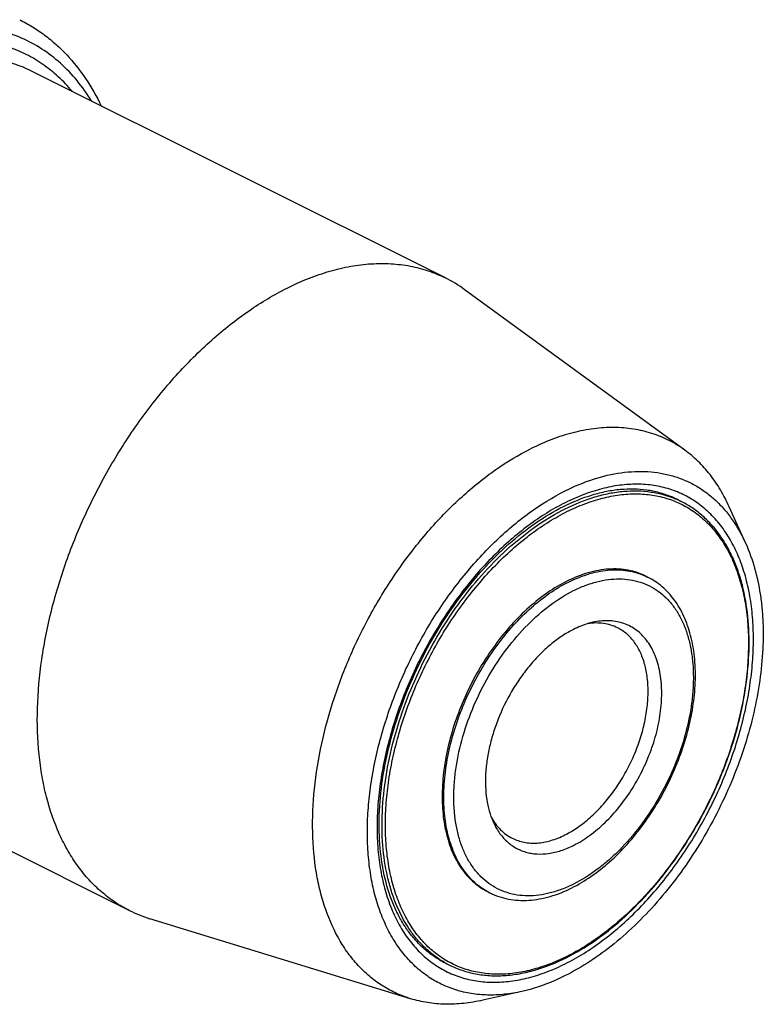
# Model space of a CAD drawing. Units: millimetres. Extents: x 0 to 594, y 0 to 420.
# Drawn here: x 137 to 168, y 55 to 97 of the extents above; entities that cross this region are included whole.
import ezdxf

# ---------------------------------------------------------------- set-up
doc = ezdxf.new("R2010")
doc.units = ezdxf.units.MM
doc.header["$LTSCALE"] = 32.67
doc.layers.add('15427100041_SDF_D10_E40_CL', color=7, linetype='CONTINUOUS')

msp = doc.modelspace()

# ---------------------------------------------------------------- linework, layer by layer
at = {"layer": '15427100041_SDF_D10_E40_CL', "color": 7, "linetype": 'CONTINUOUS'}
for p, q in [((154.836, 86.1269), (137.3061, 94.8919)), ((165.0155, 78.8086), (155.6402, 85.6372)), ((164.4111, 76.8439), (164.4214, 76.8396)), ((164.4215, 76.8399), (164.4112, 76.8443)), ((164.6445, 76.7366), (164.8566, 76.6305)), ((167.6033, 74.8398), (166.9047, 76.3941)), ((163.3565, 73.4535), (163.4272, 73.4181)), ((141.3973, 59.2494), (123.8674, 68.0143)), ((156.6483, 60.0371), (156.719, 60.0017)), ((153.3596, 55.4968), (142.2715, 58.8998)), ((154.5706, 57.1576), (154.5841, 57.1498)), ((154.5843, 57.1501), (154.5708, 57.1579)), ((154.7946, 57.0368), (155.0067, 56.9308)), ((158.0873, 55.8078), (156.4247, 55.4341))]:
    msp.add_line(p, q, dxfattribs=at)
for centre, radius, start, end in [((152.3013, 81.0589), 5.6666, 53.89729, 63.42841), ((162.8766, 73.1998), 3.9541, 65.64442, 67.00234), ((162.7936, 73.0342), 4.1393, 65.54406, 66.84112), ((162.8793, 73.206), 3.9473, 64.96891, 65.64416), ((162.7961, 73.0397), 4.1332, 64.89899, 65.54385), ((162.7974, 73.0425), 4.1301, 63.43489, 64.89896), ((162.8815, 73.2106), 3.9422, 63.43518, 64.96901), ((143.94, 64.3408), 5.691, 243.46197, 252.95213), ((156.6456, 60.7383), 4.1385, 240.12366, 241.45334), ((156.5629, 60.5725), 3.9532, 239.96667, 241.35875), ((156.6432, 60.7339), 4.1334, 241.45353, 242.16437), ((156.5596, 60.5665), 3.9464, 241.35901, 242.10358), ((156.6419, 60.7315), 4.1308, 242.16437, 243.43473), ((156.5574, 60.5625), 3.9418, 242.10353, 243.43479)]:
    msp.add_arc(centre, radius, start, end, dxfattribs=at)
at = {"layer": '15427100041_SDF_D10_E40_CL', "color": 9, "linetype": 'CONTINUOUS'}
for centre, radius, start, end in [((163.0077, 72.9324), 4.1345, 63.43607, 66.71824), ((157.9777, 62.5191), 2.8145, 241.82551, 242.18001), ((157.977, 62.5178), 2.813, 242.17997, 243.43472), ((156.8561, 60.6293), 4.1351, 240.15128, 243.43365)]:
    msp.add_arc(centre, radius, start, end, dxfattribs=at)
at = {"layer": '15427100041_SDF_D10_E40_CL', "color": 7, "linetype": 'CONTINUOUS'}
for points, knots in [([(136.7424, 97.1024), (136.9277, 97.0097), (137.2908, 96.8072), (137.8072, 96.4552), (138.2936, 96.0563), (138.9032, 95.4615), (139.5826, 94.6063), (140.0173, 93.8416), (140.2106, 93.4402)], [0, 0, 0, 0, 0.121058, 0.2425081, 0.3647388, 0.4881314, 0.7396558, 1, 1, 1, 1]), ([(148.1167, 85.7002), (148.4133, 85.8485), (149.0063, 86.1153), (149.9091, 86.426), (150.7996, 86.6364), (151.6714, 86.7445), (152.518, 86.7493), (153.3333, 86.6503), (154.1107, 86.448), (154.601, 86.2445), (154.836, 86.1269)], [0, 0, 0, 0, 0.1425493, 0.2790488, 0.4097439, 0.535094, 0.6557855, 0.7727304, 0.8870444, 1, 1, 1, 1]), ([(141.3973, 59.2494), (141.1865, 59.3548), (140.7757, 59.5936), (140.2047, 60.0288), (139.6811, 60.5389), (139.2079, 61.1205), (138.7879, 61.7702), (138.2926, 62.7397), (137.9259, 63.8152), (137.6807, 64.9637), (137.5096, 66.2168), (137.4594, 67.8798), (137.6477, 69.9512), (138.0789, 72.0853), (138.7428, 74.2328), (139.6241, 76.3444), (140.7023, 78.3712), (141.9525, 80.2664), (143.3458, 81.9858), (144.6158, 83.2557), (145.6768, 84.1456), (146.7252, 84.921), (147.5531, 85.4184), (148.1167, 85.7002)], [0, 0, 0, 0, 0.0223729, 0.044963, 0.0679763, 0.0915979, 0.1159859, 0.1412664, 0.1947967, 0.2231905, 0.2526678, 0.314736, 0.3806313, 0.4496801, 0.5210193, 0.5936603, 0.6665475, 0.7386125, 0.808829, 0.8762688, 0.9087135, 0.9401929, 1, 1, 1, 1]), ([(165.0155, 78.8086), (164.8025, 78.9638), (164.3513, 79.2409), (163.6133, 79.5434), (162.8253, 79.7277), (161.996, 79.7923), (161.1337, 79.7372), (160.4038, 79.5943), (159.8125, 79.4241), (159.2019, 79.2108), (158.7521, 79.0116), (158.4559, 78.8635)], [0, 0, 0, 0, 0.1144716, 0.2288725, 0.3450141, 0.4645643, 0.5889294, 0.7191863, 0.7867927, 0.8561154, 1, 1, 1, 1]), ([(153.3596, 55.4968), (153.1546, 55.5597), (152.7527, 55.7118), (152.1839, 56.0173), (151.6558, 56.3969), (151.172, 56.848), (150.7354, 57.3674), (150.2106, 58.1606), (149.8035, 59.067), (149.5112, 60.0509), (149.2847, 61.1391), (149.156, 62.6043), (149.239, 64.4507), (149.5538, 66.3731), (150.0921, 68.3237), (150.8406, 70.2538), (151.7803, 72.1152), (152.8879, 73.8611), (154.1353, 75.4478), (155.2808, 76.6197), (156.2413, 77.4397), (157.1912, 78.152), (157.9433, 78.6072), (158.4559, 78.8635)], [0, 0, 0, 0, 0.0226747, 0.0452828, 0.0680637, 0.0912471, 0.1150412, 0.1396239, 0.1916231, 0.219276, 0.2480667, 0.309005, 0.3741922, 0.4429936, 0.5145275, 0.5877457, 0.661504, 0.7346285, 0.8059803, 0.8745217, 0.9074749, 0.9394204, 1, 1, 1, 1]), ([(166.9047, 76.3941), (166.7928, 76.643), (166.5471, 77.1191), (166.1033, 77.7715), (165.596, 78.3404), (165.2143, 78.6639), (165.0155, 78.8086)], [0, 0, 0, 0, 0.2641324, 0.517465, 0.7619354, 1, 1, 1, 1]), ([(159.9317, 77.082), (160.3196, 77.276), (161.095, 77.6005), (162.1011, 77.8407), (162.8795, 77.912), (163.4386, 77.9071), (163.98, 77.8446), (164.5008, 77.7247), (164.9981, 77.5479), (165.4691, 77.3151), (165.9113, 77.0277), (166.3223, 76.6872), (166.6999, 76.2956), (167.1633, 75.6993), (167.4442, 75.1939), (167.6033, 74.8398)], [0, 0, 0, 0, 0.1432585, 0.2764432, 0.3397063, 0.401043, 0.4607895, 0.5193431, 0.577151, 0.6346932, 0.6924619, 0.7509387, 0.8105742, 0.8717703, 1, 1, 1, 1]), ([(158.0873, 55.8078), (157.8433, 55.753), (157.3589, 55.6716), (156.6365, 55.6395), (155.9406, 55.7009), (155.2773, 55.8557), (154.6528, 56.1028), (154.0728, 56.44), (153.5426, 56.8641), (153.0668, 57.3711), (152.6493, 57.9563), (152.2933, 58.6144), (152.0015, 59.3397), (151.7759, 60.1263), (151.6183, 60.9675), (151.5297, 61.8565), (151.5108, 62.7861), (151.5617, 63.7485), (151.682, 64.7359), (151.936, 66.0884), (152.4214, 67.7881), (153.2423, 69.7735), (154.2808, 71.6616), (155.3087, 73.1157), (156.2118, 74.1758), (156.9142, 74.9029), (157.6418, 75.5628), (158.6176, 76.3303), (159.398, 76.8152), (159.9317, 77.082)], [0, 0, 0, 0, 0.0262517, 0.0514209, 0.0757048, 0.0993536, 0.1226599, 0.1459403, 0.1695137, 0.1936777, 0.2186902, 0.2447574, 0.2720288, 0.3005977, 0.330505, 0.361745, 0.3942707, 0.4280005, 0.462823, 0.4986022, 0.5723593, 0.6478926, 0.7236553, 0.798084, 0.8343499, 0.8697476, 0.9041292, 0.9373684, 1, 1, 1, 1]), ([(159.8537, 76.4153), (160.2499, 76.6134), (160.8554, 76.8616), (161.6788, 77.0696), (162.2686, 77.1568), (162.8403, 77.1785), (163.3906, 77.135), (163.9162, 77.0269), (164.2503, 76.9117), (164.4111, 76.8439)], [0, 0, 0, 0, 0.2815658, 0.4132184, 0.539106, 0.6598041, 0.776123, 0.8891061, 1, 1, 1, 1]), ([(159.9764, 57.2407), (160.3898, 57.4474), (161.212, 57.9413), (162.3705, 58.8603), (163.4719, 59.9616), (164.4911, 61.2197), (165.4051, 62.6058), (166.1931, 64.0881), (166.8368, 65.6325), (167.3215, 67.2033), (167.6359, 68.7647), (167.7725, 70.2812), (167.7277, 71.7186), (167.5352, 72.8447), (167.2866, 73.6714), (167.0599, 74.2403), (166.7905, 74.766), (166.4799, 75.2453), (166.1295, 75.6752), (165.7414, 76.0527), (165.3178, 76.3752), (165.0131, 76.5523), (164.8566, 76.6305)], [0, 0, 0, 0, 0.059833, 0.1236673, 0.1909847, 0.2610354, 0.3329071, 0.4055872, 0.4780204, 0.5491642, 0.6180453, 0.6838192, 0.745835, 0.8037089, 0.8310896, 0.8574563, 0.8828726, 0.9074324, 0.9312603, 0.9545094, 0.9773574, 1, 1, 1, 1]), ([(154.5708, 57.1579), (154.429, 57.2406), (154.1531, 57.4256), (153.7719, 57.7549), (153.4231, 58.1362), (153.1086, 58.5678), (152.8304, 59.0477), (152.5036, 59.7635), (152.2019, 60.7706), (152.0178, 62.0934), (152.0086, 63.5262), (152.1753, 65.0356), (152.5144, 66.587), (153.0184, 68.1449), (153.676, 69.6736), (154.4723, 71.1384), (155.3891, 72.5058), (156.4054, 73.7448), (157.4978, 74.8272), (158.6405, 75.7283), (159.4485, 76.2127), (159.8537, 76.4153)], [0, 0, 0, 0, 0.0215296, 0.0434259, 0.0659064, 0.0891565, 0.1133244, 0.1385196, 0.1922047, 0.2504738, 0.3131153, 0.3796086, 0.4492079, 0.5210088, 0.5940042, 0.6671343, 0.7393333, 0.8095763, 0.8769282, 0.9405976, 1, 1, 1, 1]), ([(167.6033, 74.8398), (167.9076, 74.1628), (168.1567, 73.2367), (168.2972, 72.0961), (168.353, 71.26), (168.3382, 70.1716), (168.1916, 68.8309), (167.9182, 67.4589), (167.5221, 66.0767), (167.0096, 64.7054), (166.3884, 63.366), (165.6681, 62.0789), (164.8598, 60.864), (163.9757, 59.7399), (163.0294, 58.7237), (162.0352, 57.831), (161.0084, 57.0756), (160.2913, 56.6591), (159.9317, 56.4793)], [0, 0, 0, 0, 0.1037625, 0.1318415, 0.160734, 0.2208257, 0.2837385, 0.3490283, 0.4161583, 0.4845248, 0.5534819, 0.6223637, 0.6905067, 0.7572726, 0.8220705, 0.8843822, 0.9437886, 1, 1, 1, 1]), ([(163.3565, 73.4535), (163.2391, 73.5122), (162.9944, 73.6138), (162.6064, 73.7148), (162.1994, 73.7642), (161.7768, 73.7618), (161.3416, 73.7078), (160.7362, 73.5648), (160.292, 73.3853), (160.0024, 73.2405)], [0, 0, 0, 0, 0.1129885, 0.2273358, 0.3443148, 0.4650414, 0.590428, 0.7211614, 1, 1, 1, 1]), ([(160.0024, 73.2405), (159.7211, 73.0998), (159.1613, 72.7635), (158.372, 72.1374), (157.6209, 71.3864), (156.9254, 70.5281), (156.3014, 69.5821), (155.7632, 68.5704), (155.3233, 67.5163), (154.9918, 66.4443), (154.7766, 65.3791), (154.6826, 64.345), (154.7122, 63.3657), (154.8654, 62.4632), (155.1397, 61.6581), (155.4716, 61.0741), (155.7916, 60.6808), (156.053, 60.4261), (156.338, 60.2089), (156.5431, 60.0897), (156.6483, 60.0371)], [0, 0, 0, 0, 0.0598151, 0.1237179, 0.1911668, 0.2613928, 0.3334675, 0.4063645, 0.4790154, 0.5503641, 0.6194222, 0.6853264, 0.7474029, 0.8052413, 0.8587787, 0.9083898, 0.9320146, 0.9550309, 0.977624, 1, 1, 1, 1]), ([(160.2073, 60.2062), (160.4897, 60.3474), (161.0501, 60.6839), (161.8383, 61.309), (162.5852, 62.056), (163.2747, 62.9079), (163.892, 63.8456), (164.4233, 64.8479), (164.8567, 65.8921), (165.1822, 66.9547), (165.3923, 68.0119), (165.4818, 69.0407), (165.4477, 70.0189), (165.2886, 70.926), (165.0051, 71.7423), (164.6612, 72.3389), (164.328, 72.7447), (164.0538, 73.01), (163.754, 73.2374), (163.5381, 73.3627), (163.4272, 73.4181)], [0, 0, 0, 0, 0.0599271, 0.1235708, 0.1904886, 0.2599944, 0.3312292, 0.4032258, 0.4749719, 0.5454696, 0.6137973, 0.6791726, 0.7410207, 0.799046, 0.853301, 0.904236, 0.9287465, 0.9527739, 0.9764709, 1, 1, 1, 1]), ([(160.2852, 62.0139), (160.523, 62.1328), (160.995, 62.4261), (161.649, 62.9835), (162.2583, 63.6585), (162.803, 64.4291), (163.2658, 65.2703), (163.6315, 66.1551), (163.8884, 67.0545), (164.028, 67.9397), (164.0457, 68.7822), (163.9557, 69.4414), (163.8186, 69.9193), (163.6886, 70.2425), (163.53, 70.5357), (163.344, 70.7964), (163.132, 71.0223), (162.8957, 71.2113), (162.6373, 71.3616), (162.359, 71.4717), (162.0635, 71.5406), (161.7534, 71.568), (161.4315, 71.5537), (161.2157, 71.5174), (161.107, 71.493)], [0, 0, 0, 0, 0.0626451, 0.1302385, 0.2018824, 0.2763272, 0.3521062, 0.4276558, 0.5014288, 0.5720088, 0.6382339, 0.6993375, 0.7279125, 0.7551898, 0.7812626, 0.8062804, 0.8304496, 0.854028, 0.8773135, 0.9006248, 0.9242788, 0.9485679, 0.9737426, 1, 1, 1, 1]), ([(160.2852, 71.1938), (160.125, 71.1137), (159.8055, 70.9281), (159.3479, 70.5915), (158.905, 70.1937), (158.4833, 69.741), (158.0894, 69.2401), (157.6077, 68.516), (157.2083, 67.7339), (156.9032, 66.9176), (156.7267, 66.3017), (156.6049, 65.6904), (156.5395, 65.093), (156.5318, 64.5183), (156.5963, 63.8171), (156.7314, 63.3146), (156.867, 63.013)], [0, 0, 0, 0, 0.0562184, 0.115632, 0.1779513, 0.2427572, 0.3095312, 0.3776826, 0.5154378, 0.5838128, 0.650951, 0.7162488, 0.7791693, 0.8392685, 0.8962246, 1, 1, 1, 1]), ([(159.9178, 62.4575), (160.1053, 62.5512), (160.4785, 62.7755), (161.0047, 63.1929), (161.5054, 63.6935), (161.9691, 64.2657), (162.3851, 64.8964), (162.7439, 65.5708), (163.0372, 66.2735), (163.2582, 66.9882), (163.4016, 67.6984), (163.4643, 68.3878), (163.4446, 69.0406), (163.3424, 69.6423), (163.1596, 70.179), (162.9383, 70.5684), (162.725, 70.8306), (162.5507, 71.0004), (162.3607, 71.1452), (162.224, 71.2246), (162.1539, 71.2597)], [0, 0, 0, 0, 0.0598151, 0.1237178, 0.1911667, 0.2613927, 0.3334674, 0.4063643, 0.4790152, 0.5503639, 0.619422, 0.6853262, 0.7474028, 0.8052412, 0.8587787, 0.9083897, 0.9320146, 0.9550309, 0.977624, 1, 1, 1, 1]), ([(161.107, 71.493), (161.0387, 71.4776), (160.7561, 71.4039), (160.4837, 71.2931), (160.2852, 71.1938)], [0, 0, 0, 0, 0.239787, 1, 1, 1, 1]), ([(162.1539, 71.2597), (162.0614, 71.306), (161.8667, 71.3838), (161.5559, 71.4523), (161.2287, 71.4725), (161.0071, 71.4542), (160.8953, 71.4377)], [0, 0, 0, 0, 0.2404659, 0.4849467, 0.7371083, 1, 1, 1, 1]), ([(156.784, 63.2159), (156.8379, 63.1165), (156.9562, 62.9281), (157.1687, 62.6784), (157.4101, 62.4708), (157.5892, 62.3617), (157.6817, 62.3154)], [0, 0, 0, 0, 0.2628974, 0.5150602, 0.7595385, 1, 1, 1, 1]), ([(156.867, 63.013), (156.9379, 62.8552), (157.102, 62.5597), (157.3743, 62.2424), (157.6209, 62.0382), (157.8179, 61.9101), (158.0278, 61.8064), (158.2494, 61.7276), (158.4814, 61.6742), (158.8073, 61.6365), (159.2383, 61.6566), (159.7668, 61.7829), (160.1124, 61.9275), (160.2852, 62.0139)], [0, 0, 0, 0, 0.1282717, 0.2489718, 0.3074678, 0.3652553, 0.4228164, 0.4806432, 0.5392159, 0.5989819, 0.7234665, 0.8566947, 1, 1, 1, 1]), ([(157.6817, 62.3154), (157.76, 62.2763), (157.9231, 62.2086), (158.1818, 62.1413), (158.4531, 62.1083), (158.836, 62.1105), (159.3388, 62.2048), (159.7247, 62.3609), (159.9178, 62.4575)], [0, 0, 0, 0, 0.1130312, 0.2274217, 0.3444448, 0.4652169, 0.7210562, 1, 1, 1, 1]), ([(156.719, 60.0017), (156.8436, 59.9394), (157.103, 59.8317), (157.5132, 59.7245), (157.9413, 59.6719), (158.383, 59.6736), (158.8347, 59.729), (159.4566, 59.8751), (159.9117, 60.0584), (160.2073, 60.2062)], [0, 0, 0, 0, 0.1153652, 0.2317674, 0.3502025, 0.4715886, 0.5967256, 0.7262642, 1, 1, 1, 1]), ([(155.0067, 56.9308), (155.1815, 56.8434), (155.5457, 56.6922), (156.123, 56.5418), (156.7276, 56.4682), (157.3545, 56.4715), (157.999, 56.5513), (158.8934, 56.7623), (159.5492, 57.0271), (159.9764, 57.2407)], [0, 0, 0, 0, 0.1135594, 0.2283993, 0.3457267, 0.4666101, 0.5919356, 0.7223818, 1, 1, 1, 1]), ([(159.9317, 56.4793), (159.7788, 56.4029), (159.1853, 56.1256), (158.5598, 55.914), (158.0873, 55.8078)], [0, 0, 0, 0, 0.2608264, 1, 1, 1, 1]), ([(156.4247, 55.4341), (156.1585, 55.3743), (155.6301, 55.2852), (154.842, 55.2488), (154.0825, 55.3133), (153.5947, 55.4247), (153.3596, 55.4968)], [0, 0, 0, 0, 0.2641324, 0.517465, 0.7619354, 1, 1, 1, 1])]:
    msp.add_open_spline(points, degree=3, knots=knots, dxfattribs=at)
at = {"layer": '15427100041_SDF_D10_E40_CL', "color": 9, "linetype": 'CONTINUOUS'}
for points, knots in [([(139.7913, 93.6495), (139.6074, 93.951), (139.2068, 94.5202), (138.4981, 95.2658), (137.7016, 95.8766), (136.8257, 96.3453), (135.8801, 96.6664), (134.8756, 96.8369), (133.8233, 96.8556), (132.9261, 96.7467), (132.1967, 96.588), (131.4413, 96.3756), (130.4866, 96.0155), (129.3509, 95.448), (128.2215, 94.7452), (127.1093, 93.9144), (126.0253, 92.9637), (124.9799, 91.9026), (124.3233, 91.1373), (124.0035, 90.7393)], [0, 0, 0, 0, 0.0557806, 0.1094969, 0.1618413, 0.2136172, 0.2656771, 0.3188486, 0.3738671, 0.4313282, 0.4611306, 0.491692, 0.5551725, 0.6219116, 0.6918877, 0.7649618, 0.8408961, 0.9193709, 1, 1, 1, 1]), ([(138.9719, 94.059), (138.7894, 94.2775), (138.401, 94.6873), (137.7464, 95.2137), (137.0333, 95.6386), (136.2674, 95.9584), (135.4551, 96.1705), (134.603, 96.2735), (133.7179, 96.267), (132.8064, 96.1514), (131.8753, 95.9281), (130.9315, 95.5989), (129.9818, 95.1666), (129.0332, 94.6343), (128.0925, 94.0062), (126.8389, 93.0323), (125.9609, 92.1942), (125.4025, 91.5955)], [0, 0, 0, 0, 0.0545377, 0.1078164, 0.160438, 0.2130468, 0.2662878, 0.3207655, 0.3770091, 0.4354502, 0.496412, 0.5601094, 0.6266543, 0.6960654, 0.7682788, 0.8431588, 1, 1, 1, 1]), ([(137.3061, 94.8919), (137.071, 95.0094), (136.5808, 95.2129), (135.8034, 95.4153), (134.9881, 95.5143), (134.1415, 95.5095), (133.2697, 95.4013), (132.3792, 95.191), (131.4764, 94.8802), (130.8834, 94.6135), (130.5867, 94.4651)], [0, 0, 0, 0, 0.1129556, 0.2272696, 0.3442145, 0.464906, 0.5902561, 0.7209512, 0.8574508, 1, 1, 1, 1]), ([(159.9317, 56.9837), (160.1996, 57.1177), (160.7345, 57.4188), (161.5102, 57.9497), (162.2707, 58.565), (163.0085, 59.2589), (163.7168, 60.0247), (164.6198, 61.1407), (165.6307, 62.6673), (166.6197, 64.6378), (167.24, 66.3613), (167.5959, 67.7534), (167.7874, 68.7803), (167.9037, 69.7881), (167.9436, 70.7674), (167.9068, 71.7087), (167.7934, 72.6032), (167.6043, 73.4424), (167.3413, 74.2185), (167.0063, 74.9238), (166.6022, 75.5515), (166.1326, 76.0951), (165.6016, 76.5488), (165.0146, 76.9074), (164.3779, 77.167), (163.6984, 77.3248), (162.9833, 77.3796), (162.2399, 77.3314), (161.4756, 77.1814), (160.6975, 76.9313), (160.187, 76.7052), (159.9317, 76.5776)], [0, 0, 0, 0, 0.0309338, 0.063281, 0.0969584, 0.1318437, 0.1677827, 0.2045954, 0.2799921, 0.3563253, 0.4317683, 0.4686204, 0.5046085, 0.5395515, 0.5732938, 0.6057113, 0.6367185, 0.6662756, 0.6943969, 0.7211585, 0.7467048, 0.7712515, 0.7950821, 0.8185343, 0.841977, 0.8657797, 0.8902825, 0.915772, 0.9424674, 0.9705169, 1, 1, 1, 1]), ([(159.9317, 76.3178), (160.336, 76.5199), (160.9555, 76.773), (161.7996, 76.9841), (162.4083, 77.0719), (163.0012, 77.0918), (163.5744, 77.0432), (164.1238, 76.9264), (164.4734, 76.8028), (164.6418, 76.7303)], [0, 0, 0, 0, 0.2779991, 0.4087565, 0.534387, 0.6554685, 0.7727723, 0.8872497, 1, 1, 1, 1]), ([(159.9317, 76.5776), (159.6637, 76.4436), (159.1288, 76.1425), (158.3531, 75.6116), (157.5927, 74.9963), (156.8548, 74.3024), (156.1465, 73.5366), (155.2436, 72.4206), (154.2326, 70.894), (153.2436, 68.9235), (152.6233, 67.2), (152.2674, 65.8079), (152.0759, 64.781), (151.9596, 63.7732), (151.9197, 62.7939), (151.9566, 61.8526), (152.07, 60.9581), (152.259, 60.1189), (152.5221, 59.3428), (152.857, 58.6375), (153.2611, 58.0098), (153.7308, 57.4662), (154.2617, 57.0125), (154.8487, 56.6539), (155.4854, 56.3943), (156.165, 56.2365), (156.8801, 56.1817), (157.6234, 56.2299), (158.3878, 56.3799), (159.1659, 56.63), (159.6763, 56.8561), (159.9317, 56.9837)], [0, 0, 0, 0, 0.0309338, 0.063281, 0.0969584, 0.1318437, 0.1677827, 0.2045954, 0.2799921, 0.3563253, 0.4317683, 0.4686204, 0.5046085, 0.5395515, 0.5732938, 0.6057113, 0.6367185, 0.6662756, 0.6943969, 0.7211585, 0.7467048, 0.7712515, 0.7950821, 0.8185343, 0.841977, 0.8657797, 0.8902825, 0.915772, 0.9424674, 0.9705169, 1, 1, 1, 1]), ([(160.0024, 76.1958), (160.2487, 76.319), (160.7411, 76.537), (161.4917, 76.7782), (162.229, 76.923), (162.9461, 76.9695), (163.6359, 76.9166), (164.2914, 76.7644), (164.9056, 76.514), (165.4718, 76.1681), (165.984, 75.7304), (166.4371, 75.206), (166.8269, 74.6005), (167.15, 73.9201), (167.4038, 73.1715), (167.5861, 72.362), (167.6955, 71.4991), (167.731, 70.591), (167.6925, 69.6464), (167.5804, 68.6742), (167.3956, 67.6836), (167.0523, 66.3408), (166.454, 64.6782), (165.4999, 62.7773), (164.5247, 61.3048), (163.6537, 60.2283), (162.9704, 59.4895), (162.2587, 58.8201), (161.5251, 58.2266), (160.7768, 57.7145), (160.2608, 57.424), (160.0024, 57.2948)], [0, 0, 0, 0, 0.0294831, 0.0575326, 0.084228, 0.1097175, 0.1342203, 0.158023, 0.1814657, 0.2049179, 0.2287485, 0.2532952, 0.2788415, 0.3056031, 0.3337244, 0.3632815, 0.3942887, 0.4267062, 0.4604485, 0.4953915, 0.5313796, 0.5682317, 0.6436747, 0.7200079, 0.7954046, 0.8322173, 0.8681563, 0.9030416, 0.936719, 0.9690662, 1, 1, 1, 1]), ([(154.798, 57.0427), (154.6498, 57.1278), (154.3618, 57.3177), (153.964, 57.6559), (153.6008, 58.0465), (153.1583, 58.6436), (152.8022, 59.3303), (152.5323, 60.0803), (152.3095, 60.9111), (152.146, 62.037), (152.1299, 63.4683), (152.29, 64.9732), (152.6223, 66.5182), (153.1194, 68.0689), (153.7701, 69.5905), (154.5596, 71.0487), (155.4703, 72.4107), (156.4817, 73.646), (157.5713, 74.7268), (158.7148, 75.6288), (159.5247, 76.1143), (159.9317, 76.3178)], [0, 0, 0, 0, 0.0223533, 0.0450114, 0.0681658, 0.0919854, 0.1420922, 0.1686274, 0.1962055, 0.2545114, 0.3169348, 0.3830353, 0.4521318, 0.5233712, 0.5957871, 0.6683544, 0.7400405, 0.8098565, 0.8769104, 0.9404643, 1, 1, 1, 1]), ([(160.0024, 57.2948), (159.756, 57.1716), (159.2636, 56.9536), (158.5131, 56.7123), (157.7757, 56.5676), (157.0587, 56.5211), (156.3689, 56.574), (155.7133, 56.7262), (155.0991, 56.9766), (154.5329, 57.3225), (154.0207, 57.7602), (153.5677, 58.2846), (153.1779, 58.8901), (152.8548, 59.5705), (152.601, 60.3191), (152.4187, 61.1286), (152.3093, 61.9915), (152.2737, 62.8996), (152.3122, 63.8442), (152.4244, 64.8164), (152.6091, 65.8069), (152.9524, 67.1498), (153.5508, 68.8124), (154.5048, 70.7132), (155.48, 72.1858), (156.3511, 73.2623), (157.0343, 74.0011), (157.7461, 74.6704), (158.4796, 75.264), (159.2279, 75.7761), (159.7439, 76.0666), (160.0024, 76.1958)], [0, 0, 0, 0, 0.0294831, 0.0575326, 0.084228, 0.1097175, 0.1342203, 0.158023, 0.1814657, 0.2049179, 0.2287485, 0.2532952, 0.2788415, 0.3056031, 0.3337244, 0.3632815, 0.3942887, 0.4267062, 0.4604485, 0.4953915, 0.5313796, 0.5682317, 0.6436747, 0.7200079, 0.7954046, 0.8322173, 0.8681563, 0.9030416, 0.936719, 0.9690662, 1, 1, 1, 1]), ([(160.0731, 73.2051), (160.3627, 73.3499), (160.8069, 73.5294), (161.4123, 73.6724), (161.8475, 73.7264), (162.2701, 73.7288), (162.6771, 73.6794), (163.0651, 73.5784), (163.3099, 73.4768), (163.4272, 73.4181)], [0, 0, 0, 0, 0.2788387, 0.409572, 0.5349586, 0.6556852, 0.7726642, 0.8870115, 1, 1, 1, 1]), ([(160.2852, 72.8393), (160.4478, 72.9205), (160.7726, 73.0644), (161.2679, 73.2236), (161.7544, 73.3191), (162.2275, 73.3497), (162.6826, 73.3148), (163.1151, 73.2144), (163.5204, 73.0492), (163.8939, 72.821), (164.2319, 72.5322), (164.5308, 72.1862), (164.788, 71.7867), (165.0012, 71.3378), (165.1686, 70.8439), (165.2889, 70.3097), (165.3611, 69.7404), (165.3845, 69.1413), (165.3591, 68.518), (165.2591, 67.6511), (165.0118, 66.5457), (164.542, 65.2402), (163.9124, 63.9857), (163.1467, 62.8296), (162.4087, 61.9719), (161.7739, 61.3749), (161.1422, 60.8637), (160.6337, 60.5428), (160.2852, 60.3685)], [0, 0, 0, 0, 0.0294873, 0.0575406, 0.0842399, 0.1097329, 0.1342392, 0.1580453, 0.1814912, 0.2049467, 0.2287807, 0.2533309, 0.2788807, 0.3056461, 0.3337713, 0.3633326, 0.3943441, 0.4267662, 0.4605132, 0.4954611, 0.5682717, 0.6437253, 0.7200693, 0.7954766, 0.8681986, 0.9030888, 0.9367709, 1, 1, 1, 1]), ([(156.6488, 60.0381), (156.5457, 60.0933), (156.345, 60.2175), (156.0669, 60.4413), (155.8124, 60.7016), (155.5015, 61.1016), (155.1809, 61.6914), (154.9189, 62.5), (154.7766, 63.4031), (154.7562, 64.3803), (154.8576, 65.4099), (155.0783, 66.4689), (155.4133, 67.5331), (155.8548, 68.5784), (156.3928, 69.581), (157.015, 70.518), (157.7072, 71.368), (158.4539, 72.1116), (159.238, 72.7319), (159.7938, 73.0655), (160.0731, 73.2051)], [0, 0, 0, 0, 0.0223602, 0.0449812, 0.0680622, 0.0917804, 0.1416328, 0.1954304, 0.2535008, 0.3157512, 0.3817557, 0.4508368, 0.5221359, 0.5946752, 0.6674138, 0.7393009, 0.8093285, 0.876586, 0.9403199, 1, 1, 1, 1]), ([(160.2852, 60.3685), (160.1227, 60.2872), (159.7978, 60.1434), (159.3026, 59.9842), (158.8161, 59.8887), (158.343, 59.858), (157.8878, 59.8929), (157.4553, 59.9934), (157.0501, 60.1585), (156.6765, 60.3868), (156.3386, 60.6755), (156.0396, 61.0216), (155.7825, 61.4211), (155.5693, 61.87), (155.4018, 62.3639), (155.2815, 62.898), (155.2094, 63.4674), (155.1859, 64.0665), (155.2113, 64.6897), (155.3114, 65.5567), (155.5586, 66.6621), (156.0285, 67.9676), (156.6581, 69.222), (157.4237, 70.3781), (158.1617, 71.2358), (158.7966, 71.8329), (159.4283, 72.3441), (159.9367, 72.665), (160.2852, 72.8393)], [0, 0, 0, 0, 0.0294873, 0.0575406, 0.0842399, 0.1097329, 0.1342392, 0.1580453, 0.1814912, 0.2049467, 0.2287807, 0.2533309, 0.2788807, 0.3056461, 0.3337713, 0.3633326, 0.3943441, 0.4267662, 0.4605132, 0.4954611, 0.5682717, 0.6437253, 0.7200693, 0.7954766, 0.8681986, 0.9030888, 0.9367709, 1, 1, 1, 1])]:
    msp.add_open_spline(points, degree=3, knots=knots, dxfattribs=at)

doc.saveas('drawing.dxf')
